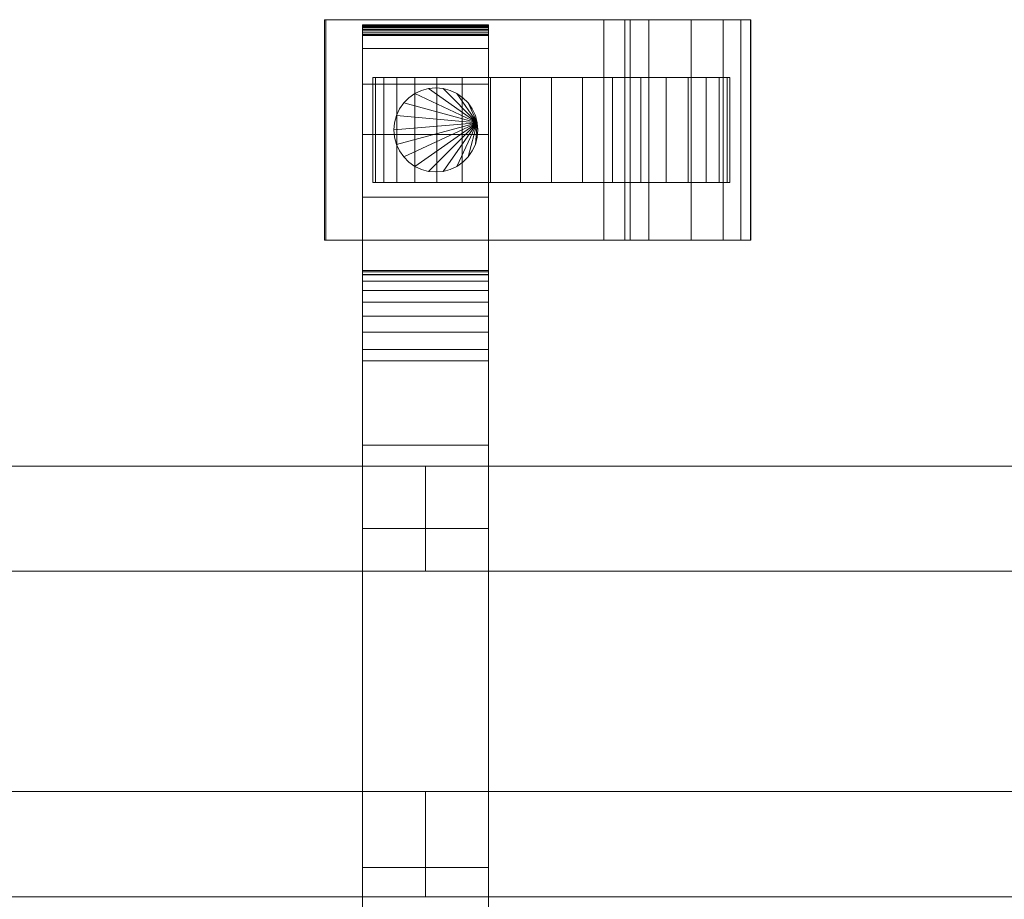
# Model space of a CAD drawing. Units: millimetres. Extents: x 0 to 5807, y -145 to 145.
# Drawn here: x 2826 to 3014, y -42 to 126 of the extents above; entities that cross this region are included whole.
import ezdxf

# ---------------------------------------------------------------- set-up
doc = ezdxf.new("R2010")
doc.units = ezdxf.units.MM
doc.header["$LTSCALE"] = 5.08
doc.layers.add('ﾚｲｵｽ2型003', color=7, linetype='Continuous')

# ---------------------------------------------------------------- blocks, each defined once
blk = doc.blocks.new('U___2型003_dxf')
at = {"color": 250, "linetype": 'Continuous', "lineweight": 15}
for points in [[(2884.544, 84, 80.224), (2884.544, 126, 80.224), (2884.283, 126, 22.922), (2884.283, 84, 22.922)], [(2884.283, 84, 22.922), (2884.283, 126, 22.922), (2937.5, 126, 23.5), (2937.5, 84, 23.5)], [(2884.283, 126, 22.922), (2884.544, 126, 80.224), (2937.5, 126, 23.5)], [(2941.5, 84, 80), (2941.5, 126, 80), (2884.544, 126, 80.224), (2884.544, 84, 80.224)], [(2884.544, 126, 80.224), (2941.5, 126, 80), (2942.5, 126, 75)], [(2884.544, 126, 80.224), (2942.5, 126, 75), (2946.024, 126, 73.265)], [(2884.544, 126, 80.224), (2946.024, 126, 73.265), (2954.105, 126, 67.218)], [(2884.544, 126, 80.224), (2954.105, 126, 67.218), (2960.193, 126, 59.455)], [(2884.544, 126, 80.224), (2960.193, 126, 59.455), (2963.595, 126, 51.966)], [(2884.544, 126, 80.224), (2963.595, 126, 51.966), (2965.392, 126, 42.946)], [(2884.544, 126, 80.224), (2965.392, 126, 42.946), (2965.5, 126, 37.194)], [(2884.544, 126, 80.224), (2965.5, 126, 37.194), (2937.5, 126, 23.5)], [(2937.5, 84, 23.5), (2937.5, 126, 23.5), (2965.5, 126, 37.194), (2965.5, 84, 37.194)], [(2942.5, 84, 75), (2942.5, 126, 75), (2941.5, 126, 80), (2941.5, 84, 80)], [(2946.024, 84, 73.265), (2946.024, 126, 73.265), (2942.5, 126, 75), (2942.5, 84, 75)], [(2954.105, 84, 67.218), (2954.105, 126, 67.218), (2946.024, 126, 73.265), (2946.024, 84, 73.265)], [(2960.193, 84, 59.455), (2960.193, 126, 59.455), (2954.105, 126, 67.218), (2954.105, 84, 67.218)], [(2963.595, 84, 51.966), (2963.595, 126, 51.966), (2960.193, 126, 59.455), (2960.193, 84, 59.455)], [(2965.392, 84, 42.946), (2965.392, 126, 42.946), (2963.595, 126, 51.966), (2963.595, 84, 51.966)], [(2965.5, 84, 37.194), (2965.5, 126, 37.194), (2965.392, 126, 42.946), (2965.392, 84, 42.946)], [(2891.5, 124.939, 90.18), (2891.5, 125, 90.525), (2915.5, 125, 90.525), (2915.5, 124.939, 90.18)], [(2891.5, 125, 90.525), (2891.5, 125, 90.7), (2915.5, 125, 90.7), (2915.5, 125, 90.525)], [(2891.5, 125, 90.7), (2891.5, 125, 119.3), (2915.5, 125, 119.3), (2915.5, 125, 90.7)], [(2891.5, 125, 119.3), (2891.5, 124.946, 121.108), (2915.5, 124.946, 121.108), (2915.5, 125, 119.3)], [(2891.5, 77.5, 201), (2891.5, 124.946, 121.108), (2891.5, 125, 119.3)], [(2891.5, 77.5, 119), (2891.5, 77.5, 201), (2891.5, 125, 119.3)], [(2891.5, -125, 90.525), (2891.5, 77.5, 119), (2891.5, 125, 119.3)], [(2891.5, -125, 90.525), (2891.5, 125, 119.3), (2891.5, 125, 90.525)], [(2891.5, -124.939, 90.18), (2891.5, -125, 90.525), (2891.5, 125, 90.525)], [(2891.5, -124.939, 90.18), (2891.5, 125, 90.525), (2891.5, 124.939, 90.18)], [(2891.5, 124.946, 121.108), (2891.5, 124.484, 129.845), (2915.5, 124.484, 129.845), (2915.5, 124.946, 121.108)], [(2891.5, 77.5, 201), (2891.5, 124.484, 129.845), (2891.5, 124.946, 121.108)], [(2891.5, 124.82, 89.852), (2891.5, 124.939, 90.18), (2915.5, 124.939, 90.18), (2915.5, 124.82, 89.852)], [(2891.5, -124.82, 89.852), (2891.5, -124.939, 90.18), (2891.5, 124.939, 90.18)], [(2891.5, -124.82, 89.852), (2891.5, 124.939, 90.18), (2891.5, 124.82, 89.852)], [(2891.5, 124.645, 89.548), (2891.5, 124.82, 89.852), (2915.5, 124.82, 89.852), (2915.5, 124.645, 89.548)], [(2891.5, -124.645, 89.548), (2891.5, -124.82, 89.852), (2891.5, 124.82, 89.852)], [(2891.5, -124.645, 89.548), (2891.5, 124.82, 89.852), (2891.5, 124.645, 89.548)], [(2891.5, 124.42, 89.28), (2891.5, 124.645, 89.548), (2915.5, 124.645, 89.548), (2915.5, 124.42, 89.28)], [(2891.5, -124.42, 89.28), (2891.5, -124.645, 89.548), (2891.5, 124.645, 89.548)], [(2891.5, -124.42, 89.28), (2891.5, 124.645, 89.548), (2891.5, 124.42, 89.28)], [(2891.5, 124.484, 129.845), (2891.5, 120.542, 146.893), (2915.5, 120.542, 146.893), (2915.5, 124.484, 129.845)], [(2891.5, 77.5, 201), (2891.5, 120.542, 146.893), (2891.5, 124.484, 129.845)], [(2891.5, 124.152, 89.055), (2891.5, 124.42, 89.28), (2915.5, 124.42, 89.28), (2915.5, 124.152, 89.055)], [(2891.5, -124.152, 89.055), (2891.5, -124.42, 89.28), (2891.5, 124.42, 89.28)], [(2891.5, -124.152, 89.055), (2891.5, 124.42, 89.28), (2891.5, 124.152, 89.055)], [(2891.5, 123.848, 88.88), (2891.5, 124.152, 89.055), (2915.5, 124.152, 89.055), (2915.5, 123.848, 88.88)], [(2891.5, -123.848, 88.88), (2891.5, -124.152, 89.055), (2891.5, 124.152, 89.055)], [(2891.5, -123.848, 88.88), (2891.5, 124.152, 89.055), (2891.5, 123.848, 88.88)], [(2891.5, 123.52, 88.761), (2891.5, 123.848, 88.88), (2915.5, 123.848, 88.88), (2915.5, 123.52, 88.761)], [(2891.5, -123.52, 88.761), (2891.5, -123.848, 88.88), (2891.5, 123.848, 88.88)], [(2891.5, -123.52, 88.761), (2891.5, 123.848, 88.88), (2891.5, 123.52, 88.761)], [(2915.5, 125, 119.3), (2915.5, 124.946, 121.108), (2915.5, 77.5, 201)], [(2915.5, 125, 119.3), (2915.5, 77.5, 201), (2915.5, 77.5, 119)], [(2915.5, 125, 90.525), (2915.5, 125, 119.3), (2915.5, 77.5, 119)], [(2915.5, 125, 90.525), (2915.5, 77.5, 119), (2915.5, -77.5, 119)], [(2915.5, 125, 90.525), (2915.5, -77.5, 119), (2915.5, -125, 119.3)], [(2915.5, 125, 90.525), (2915.5, -125, 119.3), (2915.5, -125, 90.525)], [(2915.5, 124.939, 90.18), (2915.5, 125, 90.525), (2915.5, -125, 90.525)], [(2915.5, 124.946, 121.108), (2915.5, 124.484, 129.845), (2915.5, 77.5, 201)], [(2915.5, 124.939, 90.18), (2915.5, -125, 90.525), (2915.5, -124.939, 90.18)], [(2915.5, 124.82, 89.852), (2915.5, 124.939, 90.18), (2915.5, -124.939, 90.18)], [(2915.5, 124.82, 89.852), (2915.5, -124.939, 90.18), (2915.5, -124.82, 89.852)], [(2915.5, 124.645, 89.548), (2915.5, 124.82, 89.852), (2915.5, -124.82, 89.852)], [(2915.5, 124.645, 89.548), (2915.5, -124.82, 89.852), (2915.5, -124.645, 89.548)], [(2915.5, 124.42, 89.28), (2915.5, 124.645, 89.548), (2915.5, -124.645, 89.548)], [(2915.5, 124.484, 129.845), (2915.5, 120.542, 146.893), (2915.5, 77.5, 201)], [(2915.5, 124.42, 89.28), (2915.5, -124.645, 89.548), (2915.5, -124.42, 89.28)], [(2915.5, 124.152, 89.055), (2915.5, 124.42, 89.28), (2915.5, -124.42, 89.28)], [(2915.5, 124.152, 89.055), (2915.5, -124.42, 89.28), (2915.5, -124.152, 89.055)], [(2915.5, 123.848, 88.88), (2915.5, 124.152, 89.055), (2915.5, -124.152, 89.055)], [(2915.5, 123.848, 88.88), (2915.5, -124.152, 89.055), (2915.5, -123.848, 88.88)], [(2915.5, 123.52, 88.761), (2915.5, 123.848, 88.88), (2915.5, -123.848, 88.88)], [(2891.5, 123.175, 88.7), (2891.5, 123.52, 88.761), (2915.5, 123.52, 88.761), (2915.5, 123.175, 88.7)], [(2891.5, -123.175, 88.7), (2891.5, -123.52, 88.761), (2891.5, 123.52, 88.761)], [(2891.5, -123.175, 88.7), (2891.5, 123.52, 88.761), (2891.5, 123.175, 88.7)], [(2891.5, 123, 88.7), (2891.5, 123.175, 88.7), (2915.5, 123.175, 88.7), (2915.5, 123, 88.7)], [(2891.5, -123, 88.7), (2891.5, 123, 88.7), (2915.5, 123, 88.7), (2915.5, -123, 88.7)], [(2915.5, 123.52, 88.761), (2915.5, -123.848, 88.88), (2915.5, -123.52, 88.761)], [(2915.5, 123.175, 88.7), (2915.5, 123.52, 88.761), (2915.5, -123.52, 88.761)], [(2915.5, 123.175, 88.7), (2915.5, -123.52, 88.761), (2915.5, -123.175, 88.7)], [(2891.5, 120.542, 146.893), (2891.5, 113.699, 162.997), (2915.5, 113.699, 162.997), (2915.5, 120.542, 146.893)], [(2891.5, 77.5, 201), (2891.5, 113.699, 162.997), (2891.5, 120.542, 146.893)], [(2915.5, 120.542, 146.893), (2915.5, 113.699, 162.997), (2915.5, 77.5, 201)], [(2960.983464, 115, 26.095962), (2895.550451, 115, 20.371315), (2894.016536, 115, 26.095962), (2893.5, 115, 32)], [(2960.983464, 115, 26.095962), (2893.5, 115, 32), (2894.016536, 115, 37.904038), (2895.550451, 115, 43.628685)], [(2894.016536, 95, 37.904038), (2894.016536, 115, 37.904038), (2893.5, 115, 32), (2893.5, 95, 32)], [(2893.5, 95, 32), (2893.5, 115, 32), (2894.016536, 115, 26.095962), (2894.016536, 95, 26.095962)], [(2895.550451, 95, 43.628685), (2895.550451, 115, 43.628685), (2894.016536, 115, 37.904038), (2894.016536, 95, 37.904038)], [(2894.016536, 95, 26.095962), (2894.016536, 115, 26.095962), (2895.550451, 115, 20.371315), (2895.550451, 95, 20.371315)], [(2960.983464, 115, 26.095962), (2901.454489, 115, 10.145221), (2898.055136, 115, 15), (2895.550451, 115, 20.371315)], [(2960.983464, 115, 26.095962), (2895.550451, 115, 43.628685), (2898.055136, 115, 49), (2901.454489, 115, 53.854779)], [(2898.055136, 95, 49), (2898.055136, 115, 49), (2895.550451, 115, 43.628685), (2895.550451, 95, 43.628685)], [(2895.550451, 95, 20.371315), (2895.550451, 115, 20.371315), (2898.055136, 115, 15), (2898.055136, 95, 15)], [(2901.454489, 95, 53.854779), (2901.454489, 115, 53.854779), (2898.055136, 115, 49), (2898.055136, 95, 49)], [(2898.055136, 95, 15), (2898.055136, 115, 15), (2901.454489, 115, 10.145221), (2901.454489, 95, 10.145221)], [(2960.983464, 115, 26.095962), (2910.5, 115, 2.555136), (2905.645221, 115, 5.954489), (2901.454489, 115, 10.145221)], [(2960.983464, 115, 26.095962), (2901.454489, 115, 53.854779), (2905.645221, 115, 58.045511), (2910.5, 115, 61.444864)], [(2905.645221, 95, 58.045511), (2905.645221, 115, 58.045511), (2901.454489, 115, 53.854779), (2901.454489, 95, 53.854779)], [(2901.454489, 95, 10.145221), (2901.454489, 115, 10.145221), (2905.645221, 115, 5.954489), (2905.645221, 95, 5.954489)], [(2910.5, 95, 61.444864), (2910.5, 115, 61.444864), (2905.645221, 115, 58.045511), (2905.645221, 95, 58.045511)], [(2905.645221, 95, 5.954489), (2905.645221, 115, 5.954489), (2910.5, 115, 2.555136), (2910.5, 95, 2.555136)], [(2960.983464, 115, 26.095962), (2921.595962, 115, -1.483464), (2915.871315, 115, 0.050451), (2910.5, 115, 2.555136)], [(2960.983464, 115, 26.095962), (2910.5, 115, 61.444864), (2915.871315, 115, 63.949549), (2921.595962, 115, 65.483464)], [(2915.871315, 95, 63.949549), (2915.871315, 115, 63.949549), (2910.5, 115, 61.444864), (2910.5, 95, 61.444864)], [(2910.5, 95, 2.555136), (2910.5, 115, 2.555136), (2915.871315, 115, 0.050451), (2915.871315, 95, 0.050451)], [(2921.595962, 95, 65.483464), (2921.595962, 115, 65.483464), (2915.871315, 115, 63.949549), (2915.871315, 95, 63.949549)], [(2915.871315, 95, 0.050451), (2915.871315, 115, 0.050451), (2921.595962, 115, -1.483464), (2921.595962, 95, -1.483464)], [(2960.983464, 115, 26.095962), (2933.404038, 115, -1.483464), (2927.5, 115, -2), (2921.595962, 115, -1.483464)], [(2960.983464, 115, 26.095962), (2921.595962, 115, 65.483464), (2927.5, 115, 66), (2933.404038, 115, 65.483464)], [(2927.5, 95, 66), (2927.5, 115, 66), (2921.595962, 115, 65.483464), (2921.595962, 95, 65.483464)], [(2921.595962, 95, -1.483464), (2921.595962, 115, -1.483464), (2927.5, 115, -2), (2927.5, 95, -2)], [(2933.404038, 95, 65.483464), (2933.404038, 115, 65.483464), (2927.5, 115, 66), (2927.5, 95, 66)], [(2927.5, 95, -2), (2927.5, 115, -2), (2933.404038, 115, -1.483464), (2933.404038, 95, -1.483464)], [(2960.983464, 115, 26.095962), (2944.5, 115, 2.555136), (2939.128685, 115, 0.050451), (2933.404038, 115, -1.483464)], [(2960.983464, 115, 26.095962), (2933.404038, 115, 65.483464), (2939.128685, 115, 63.949549), (2944.5, 115, 61.444864)], [(2939.128685, 95, 63.949549), (2939.128685, 115, 63.949549), (2933.404038, 115, 65.483464), (2933.404038, 95, 65.483464)], [(2933.404038, 95, -1.483464), (2933.404038, 115, -1.483464), (2939.128685, 115, 0.050451), (2939.128685, 95, 0.050451)], [(2944.5, 95, 61.444864), (2944.5, 115, 61.444864), (2939.128685, 115, 63.949549), (2939.128685, 95, 63.949549)], [(2939.128685, 95, 0.050451), (2939.128685, 115, 0.050451), (2944.5, 115, 2.555136), (2944.5, 95, 2.555136)], [(2960.983464, 115, 26.095962), (2953.545511, 115, 10.145221), (2949.354779, 115, 5.954489), (2944.5, 115, 2.555136)], [(2960.983464, 115, 26.095962), (2944.5, 115, 61.444864), (2949.354779, 115, 58.045511), (2953.545511, 115, 53.854779)], [(2949.354779, 95, 58.045511), (2949.354779, 115, 58.045511), (2944.5, 115, 61.444864), (2944.5, 95, 61.444864)], [(2944.5, 95, 2.555136), (2944.5, 115, 2.555136), (2949.354779, 115, 5.954489), (2949.354779, 95, 5.954489)], [(2953.545511, 95, 53.854779), (2953.545511, 115, 53.854779), (2949.354779, 115, 58.045511), (2949.354779, 95, 58.045511)], [(2949.354779, 95, 5.954489), (2949.354779, 115, 5.954489), (2953.545511, 115, 10.145221), (2953.545511, 95, 10.145221)], [(2960.983464, 115, 26.095962), (2959.449549, 115, 20.371315), (2956.944864, 115, 15), (2953.545511, 115, 10.145221)], [(2960.983464, 115, 26.095962), (2953.545511, 115, 53.854779), (2956.944864, 115, 49), (2959.449549, 115, 43.628685)], [(2956.944864, 95, 49), (2956.944864, 115, 49), (2953.545511, 115, 53.854779), (2953.545511, 95, 53.854779)], [(2953.545511, 95, 10.145221), (2953.545511, 115, 10.145221), (2956.944864, 115, 15), (2956.944864, 95, 15)], [(2959.449549, 95, 43.628685), (2959.449549, 115, 43.628685), (2956.944864, 115, 49), (2956.944864, 95, 49)], [(2956.944864, 95, 15), (2956.944864, 115, 15), (2959.449549, 115, 20.371315), (2959.449549, 95, 20.371315)], [(2960.983464, 115, 26.095962), (2959.449549, 115, 43.628685), (2960.983464, 115, 37.904038), (2961.5, 115, 32)], [(2960.983464, 95, 37.904038), (2960.983464, 115, 37.904038), (2959.449549, 115, 43.628685), (2959.449549, 95, 43.628685)], [(2959.449549, 95, 20.371315), (2959.449549, 115, 20.371315), (2960.983464, 115, 26.095962), (2960.983464, 95, 26.095962)], [(2960.983464, 95, 26.095962), (2960.983464, 115, 26.095962), (2961.5, 115, 32), (2961.5, 95, 32)], [(2961.5, 95, 32), (2961.5, 115, 32), (2960.983464, 115, 37.904038), (2960.983464, 95, 37.904038)], [(2891.5, 113.699, 162.997), (2891.5, 104.164, 177.668), (2915.5, 104.164, 177.668), (2915.5, 113.699, 162.997)], [(2891.5, 77.5, 201), (2891.5, 104.164, 177.668), (2891.5, 113.699, 162.997)], [(2913.378462, 106.389185, 80), (2901.5, 111.928203, 80), (2902.763839, 112.517541, 80), (2904.110815, 112.878462, 80)], [(2913.378462, 106.389185, 90), (2904.110815, 112.878462, 90), (2902.763839, 112.517541, 90), (2901.5, 111.928203, 90)], [(2902.763839, 112.517541, 80), (2902.763839, 112.517541, 90), (2904.110815, 112.878462, 90), (2904.110815, 112.878462, 80)], [(2913.378462, 106.389185, 80), (2904.110815, 112.878462, 80), (2905.5, 113, 80), (2906.889185, 112.878462, 80)], [(2913.378462, 106.389185, 90), (2906.889185, 112.878462, 90), (2905.5, 113, 90), (2904.110815, 112.878462, 90)], [(2904.110815, 112.878462, 80), (2904.110815, 112.878462, 90), (2905.5, 113, 90), (2905.5, 113, 80)], [(2905.5, 113, 80), (2905.5, 113, 90), (2906.889185, 112.878462, 90), (2906.889185, 112.878462, 80)], [(2913.378462, 106.389185, 80), (2906.889185, 112.878462, 80), (2908.236161, 112.517541, 80), (2909.5, 111.928203, 80)], [(2913.378462, 106.389185, 90), (2909.5, 111.928203, 90), (2908.236161, 112.517541, 90), (2906.889185, 112.878462, 90)], [(2906.889185, 112.878462, 80), (2906.889185, 112.878462, 90), (2908.236161, 112.517541, 90), (2908.236161, 112.517541, 80)], [(2915.5, 113.699, 162.997), (2915.5, 104.164, 177.668), (2915.5, 77.5, 201)], [(2913.378462, 106.389185, 80), (2899.371644, 110.142301, 80), (2900.357699, 111.128356, 80), (2901.5, 111.928203, 80)], [(2913.378462, 106.389185, 90), (2901.5, 111.928203, 90), (2900.357699, 111.128356, 90), (2899.371644, 110.142301, 90)], [(2899.371644, 110.142301, 80), (2899.371644, 110.142301, 90), (2900.357699, 111.128356, 90), (2900.357699, 111.128356, 80)], [(2900.357699, 111.128356, 80), (2900.357699, 111.128356, 90), (2901.5, 111.928203, 90), (2901.5, 111.928203, 80)], [(2901.5, 111.928203, 80), (2901.5, 111.928203, 90), (2902.763839, 112.517541, 90), (2902.763839, 112.517541, 80)], [(2908.236161, 112.517541, 80), (2908.236161, 112.517541, 90), (2909.5, 111.928203, 90), (2909.5, 111.928203, 80)], [(2913.378462, 106.389185, 80), (2909.5, 111.928203, 80), (2910.642301, 111.128356, 80), (2911.628356, 110.142301, 80)], [(2913.378462, 106.389185, 90), (2911.628356, 110.142301, 90), (2910.642301, 111.128356, 90), (2909.5, 111.928203, 90)], [(2909.5, 111.928203, 80), (2909.5, 111.928203, 90), (2910.642301, 111.128356, 90), (2910.642301, 111.128356, 80)], [(2910.642301, 111.128356, 80), (2910.642301, 111.128356, 90), (2911.628356, 110.142301, 90), (2911.628356, 110.142301, 80)], [(2913.378462, 106.389185, 80), (2897.982459, 107.736161, 80), (2898.571797, 109, 80), (2899.371644, 110.142301, 80)], [(2913.378462, 106.389185, 90), (2899.371644, 110.142301, 90), (2898.571797, 109, 90), (2897.982459, 107.736161, 90)], [(2897.982459, 107.736161, 80), (2897.982459, 107.736161, 90), (2898.571797, 109, 90), (2898.571797, 109, 80)], [(2898.571797, 109, 80), (2898.571797, 109, 90), (2899.371644, 110.142301, 90), (2899.371644, 110.142301, 80)], [(2913.378462, 106.389185, 80), (2911.628356, 110.142301, 80), (2912.428203, 109, 80), (2913.017541, 107.736161, 80)], [(2913.378462, 106.389185, 90), (2913.017541, 107.736161, 90), (2912.428203, 109, 90), (2911.628356, 110.142301, 90)], [(2911.628356, 110.142301, 80), (2911.628356, 110.142301, 90), (2912.428203, 109, 90), (2912.428203, 109, 80)], [(2912.428203, 109, 80), (2912.428203, 109, 90), (2913.017541, 107.736161, 90), (2913.017541, 107.736161, 80)], [(2913.378462, 106.389185, 80), (2897.5, 105, 80), (2897.621538, 106.389185, 80), (2897.982459, 107.736161, 80)], [(2913.378462, 106.389185, 90), (2897.982459, 107.736161, 90), (2897.621538, 106.389185, 90), (2897.5, 105, 90)], [(2897.621538, 106.389185, 80), (2897.621538, 106.389185, 90), (2897.982459, 107.736161, 90), (2897.982459, 107.736161, 80)], [(2913.017541, 107.736161, 80), (2913.017541, 107.736161, 90), (2913.378462, 106.389185, 90), (2913.378462, 106.389185, 80)], [(2913.378462, 106.389185, 80), (2897.982459, 102.263839, 80), (2897.621538, 103.610815, 80), (2897.5, 105, 80)], [(2913.378462, 106.389185, 90), (2897.5, 105, 90), (2897.621538, 103.610815, 90), (2897.982459, 102.263839, 90)], [(2897.5, 105, 80), (2897.5, 105, 90), (2897.621538, 106.389185, 90), (2897.621538, 106.389185, 80)], [(2913.378462, 106.389185, 80), (2899.371644, 99.857699, 80), (2898.571797, 101, 80), (2897.982459, 102.263839, 80)], [(2913.378462, 106.389185, 90), (2897.982459, 102.263839, 90), (2898.571797, 101, 90), (2899.371644, 99.857699, 90)], [(2913.378462, 106.389185, 80), (2901.5, 98.071797, 80), (2900.357699, 98.871644, 80), (2899.371644, 99.857699, 80)], [(2913.378462, 106.389185, 90), (2899.371644, 99.857699, 90), (2900.357699, 98.871644, 90), (2901.5, 98.071797, 90)], [(2913.378462, 106.389185, 80), (2904.110815, 97.121538, 80), (2902.763839, 97.482459, 80), (2901.5, 98.071797, 80)], [(2913.378462, 106.389185, 90), (2901.5, 98.071797, 90), (2902.763839, 97.482459, 90), (2904.110815, 97.121538, 90)], [(2913.378462, 106.389185, 80), (2906.889185, 97.121538, 80), (2905.5, 97, 80), (2904.110815, 97.121538, 80)], [(2913.378462, 106.389185, 90), (2904.110815, 97.121538, 90), (2905.5, 97, 90), (2906.889185, 97.121538, 90)], [(2913.378462, 106.389185, 80), (2909.5, 98.071797, 80), (2908.236161, 97.482459, 80), (2906.889185, 97.121538, 80)], [(2913.378462, 106.389185, 90), (2906.889185, 97.121538, 90), (2908.236161, 97.482459, 90), (2909.5, 98.071797, 90)], [(2913.378462, 106.389185, 80), (2911.628356, 99.857699, 80), (2910.642301, 98.871644, 80), (2909.5, 98.071797, 80)], [(2913.378462, 106.389185, 90), (2909.5, 98.071797, 90), (2910.642301, 98.871644, 90), (2911.628356, 99.857699, 90)], [(2913.378462, 106.389185, 80), (2913.017541, 102.263839, 80), (2912.428203, 101, 80), (2911.628356, 99.857699, 80)], [(2913.378462, 106.389185, 90), (2911.628356, 99.857699, 90), (2912.428203, 101, 90), (2913.017541, 102.263839, 90)], [(2913.378462, 106.389185, 80), (2913.5, 105, 80), (2913.378462, 103.610815, 80), (2913.017541, 102.263839, 80)], [(2913.378462, 106.389185, 90), (2913.017541, 102.263839, 90), (2913.378462, 103.610815, 90), (2913.5, 105, 90)], [(2913.378462, 106.389185, 80), (2913.378462, 106.389185, 90), (2913.5, 105, 90), (2913.5, 105, 80)], [(2891.5, 104.164, 177.668), (2891.5, 92.226, 190.461), (2915.5, 92.226, 190.461), (2915.5, 104.164, 177.668)], [(2891.5, 77.5, 201), (2891.5, 92.226, 190.461), (2891.5, 104.164, 177.668)], [(2897.621538, 103.610815, 80), (2897.621538, 103.610815, 90), (2897.5, 105, 90), (2897.5, 105, 80)], [(2897.982459, 102.263839, 80), (2897.982459, 102.263839, 90), (2897.621538, 103.610815, 90), (2897.621538, 103.610815, 80)], [(2913.378462, 103.610815, 80), (2913.378462, 103.610815, 90), (2913.017541, 102.263839, 90), (2913.017541, 102.263839, 80)], [(2913.5, 105, 80), (2913.5, 105, 90), (2913.378462, 103.610815, 90), (2913.378462, 103.610815, 80)], [(2915.5, 104.164, 177.668), (2915.5, 92.226, 190.461), (2915.5, 77.5, 201)], [(2898.571797, 101, 80), (2898.571797, 101, 90), (2897.982459, 102.263839, 90), (2897.982459, 102.263839, 80)], [(2913.017541, 102.263839, 80), (2913.017541, 102.263839, 90), (2912.428203, 101, 90), (2912.428203, 101, 80)], [(2899.371644, 99.857699, 80), (2899.371644, 99.857699, 90), (2898.571797, 101, 90), (2898.571797, 101, 80)], [(2900.357699, 98.871644, 80), (2900.357699, 98.871644, 90), (2899.371644, 99.857699, 90), (2899.371644, 99.857699, 80)], [(2911.628356, 99.857699, 80), (2911.628356, 99.857699, 90), (2910.642301, 98.871644, 90), (2910.642301, 98.871644, 80)], [(2912.428203, 101, 80), (2912.428203, 101, 90), (2911.628356, 99.857699, 90), (2911.628356, 99.857699, 80)], [(2901.5, 98.071797, 80), (2901.5, 98.071797, 90), (2900.357699, 98.871644, 90), (2900.357699, 98.871644, 80)], [(2902.763839, 97.482459, 80), (2902.763839, 97.482459, 90), (2901.5, 98.071797, 90), (2901.5, 98.071797, 80)], [(2909.5, 98.071797, 80), (2909.5, 98.071797, 90), (2908.236161, 97.482459, 90), (2908.236161, 97.482459, 80)], [(2910.642301, 98.871644, 80), (2910.642301, 98.871644, 90), (2909.5, 98.071797, 90), (2909.5, 98.071797, 80)], [(2904.110815, 97.121538, 80), (2904.110815, 97.121538, 90), (2902.763839, 97.482459, 90), (2902.763839, 97.482459, 80)], [(2905.5, 97, 80), (2905.5, 97, 90), (2904.110815, 97.121538, 90), (2904.110815, 97.121538, 80)], [(2906.889185, 97.121538, 80), (2906.889185, 97.121538, 90), (2905.5, 97, 90), (2905.5, 97, 80)], [(2908.236161, 97.482459, 80), (2908.236161, 97.482459, 90), (2906.889185, 97.121538, 90), (2906.889185, 97.121538, 80)], [(2960.983464, 95, 26.095962), (2895.550451, 95, 43.628685), (2894.016536, 95, 37.904038), (2893.5, 95, 32)], [(2960.983464, 95, 26.095962), (2893.5, 95, 32), (2894.016536, 95, 26.095962), (2895.550451, 95, 20.371315)], [(2960.983464, 95, 26.095962), (2901.454489, 95, 53.854779), (2898.055136, 95, 49), (2895.550451, 95, 43.628685)], [(2960.983464, 95, 26.095962), (2895.550451, 95, 20.371315), (2898.055136, 95, 15), (2901.454489, 95, 10.145221)], [(2960.983464, 95, 26.095962), (2910.5, 95, 61.444864), (2905.645221, 95, 58.045511), (2901.454489, 95, 53.854779)], [(2960.983464, 95, 26.095962), (2901.454489, 95, 10.145221), (2905.645221, 95, 5.954489), (2910.5, 95, 2.555136)], [(2960.983464, 95, 26.095962), (2921.595962, 95, 65.483464), (2915.871315, 95, 63.949549), (2910.5, 95, 61.444864)], [(2960.983464, 95, 26.095962), (2910.5, 95, 2.555136), (2915.871315, 95, 0.050451), (2921.595962, 95, -1.483464)], [(2960.983464, 95, 26.095962), (2933.404038, 95, 65.483464), (2927.5, 95, 66), (2921.595962, 95, 65.483464)], [(2960.983464, 95, 26.095962), (2921.595962, 95, -1.483464), (2927.5, 95, -2), (2933.404038, 95, -1.483464)], [(2960.983464, 95, 26.095962), (2944.5, 95, 61.444864), (2939.128685, 95, 63.949549), (2933.404038, 95, 65.483464)], [(2960.983464, 95, 26.095962), (2933.404038, 95, -1.483464), (2939.128685, 95, 0.050451), (2944.5, 95, 2.555136)], [(2960.983464, 95, 26.095962), (2953.545511, 95, 53.854779), (2949.354779, 95, 58.045511), (2944.5, 95, 61.444864)], [(2960.983464, 95, 26.095962), (2944.5, 95, 2.555136), (2949.354779, 95, 5.954489), (2953.545511, 95, 10.145221)], [(2960.983464, 95, 26.095962), (2959.449549, 95, 43.628685), (2956.944864, 95, 49), (2953.545511, 95, 53.854779)], [(2960.983464, 95, 26.095962), (2953.545511, 95, 10.145221), (2956.944864, 95, 15), (2959.449549, 95, 20.371315)], [(2960.983464, 95, 26.095962), (2961.5, 95, 32), (2960.983464, 95, 37.904038), (2959.449549, 95, 43.628685)], [(2891.5, 92.226, 190.461), (2891.5, 78.247, 200.986), (2915.5, 78.247, 200.986), (2915.5, 92.226, 190.461)], [(2891.5, 77.5, 201), (2891.5, 78.247, 200.986), (2891.5, 92.226, 190.461)], [(2915.5, 92.226, 190.461), (2915.5, 78.247, 200.986), (2915.5, 77.5, 201)], [(2884.283, 84, 22.922), (2937.5, 84, 23.5), (2884.544, 84, 80.224)], [(2942.5, 84, 75), (2941.5, 84, 80), (2884.544, 84, 80.224)], [(2946.024, 84, 73.265), (2942.5, 84, 75), (2884.544, 84, 80.224)], [(2954.105, 84, 67.218), (2946.024, 84, 73.265), (2884.544, 84, 80.224)], [(2960.193, 84, 59.455), (2954.105, 84, 67.218), (2884.544, 84, 80.224)], [(2963.595, 84, 51.966), (2960.193, 84, 59.455), (2884.544, 84, 80.224)], [(2965.392, 84, 42.946), (2963.595, 84, 51.966), (2884.544, 84, 80.224)], [(2965.5, 84, 37.194), (2965.392, 84, 42.946), (2884.544, 84, 80.224)], [(2937.5, 84, 23.5), (2965.5, 84, 37.194), (2884.544, 84, 80.224)], [(2891.5, 78.247, 200.986), (2891.5, 77.5, 201), (2915.5, 77.5, 201), (2915.5, 78.247, 200.986)], [(2891.5, -78, 1110), (2891.5, 78, 1110), (2915.5, 78, 1110), (2915.5, -78, 1110)], [(2891.5, 78, 1110), (2891.5, 78, 1125.548), (2915.5, 78, 1125.548), (2915.5, 78, 1110)], [(2891.5, 78, 1125.548), (2891.5, 78, 1127.297), (2915.5, 78, 1127.297), (2915.5, 78, 1125.548)], [(2891.5, 78, 1127.297), (2891.5, 77.392, 1130.744), (2915.5, 77.392, 1130.744), (2915.5, 78, 1127.297)], [(2891.5, -77.958, 1127.723), (2891.5, 77.392, 1130.744), (2891.5, 78, 1127.297)], [(2891.5, -78, 1125.548), (2891.5, -77.958, 1127.723), (2891.5, 78, 1127.297)], [(2891.5, -78, 1110), (2891.5, -78, 1125.548), (2891.5, 78, 1110)], [(2891.5, 78, 1110), (2891.5, -78, 1125.548), (2891.5, 78, 1127.297)], [(2891.5, -78, 130), (2915.5, -78, 130), (2915.5, 78, 130), (2891.5, 78, 130)], [(2891.5, 78, 130), (2915.5, 78, 130), (2915.5, 78, 114.452), (2891.5, 78, 114.452)], [(2891.5, 78, 114.452), (2915.5, 78, 114.452), (2915.5, 78, 112.703), (2891.5, 78, 112.703)], [(2891.5, 78, 112.703), (2915.5, 78, 112.703), (2915.5, 77.392, 109.256), (2891.5, 77.392, 109.256)], [(2891.5, -78, 114.452), (2891.5, -78, 130), (2891.5, 78, 130)], [(2891.5, -78, 114.452), (2891.5, 78, 130), (2891.5, 78, 112.703)], [(2891.5, -77.958, 112.277), (2891.5, -78, 114.452), (2891.5, 78, 112.703)], [(2891.5, -77.958, 112.277), (2891.5, 78, 112.703), (2891.5, 77.392, 109.256)], [(2915.5, 45, 130), (2891.5, 45, 130), (2891.5, 78, 130), (2915.5, 78, 130)], [(2891.5, 45, 1110), (2915.5, 45, 1110), (2915.5, 78, 1110), (2891.5, 78, 1110)], [(2915.5, 78, 130), (2891.5, 78, 130), (2891.5, 78, 1110), (2915.5, 78, 1110)], [(2891.5, 78, 130), (2891.5, 45, 130), (2891.5, 45, 1110), (2891.5, 78, 1110)], [(2891.5, 77.5, 201), (2891.5, 77.5, 119), (2915.5, 77.5, 119), (2915.5, 77.5, 201)], [(2891.5, 77.5, 119), (2891.5, -77.5, 119), (2915.5, -77.5, 119), (2915.5, 77.5, 119)], [(2891.5, -125, 90.525), (2891.5, -77.5, 119), (2891.5, 77.5, 119)], [(2891.5, 77.392, 1130.744), (2891.5, 76.195, 1134.032), (2915.5, 76.195, 1134.032), (2915.5, 77.392, 1130.744)], [(2891.5, -77.277, 1131.156), (2891.5, 76.195, 1134.032), (2891.5, 77.392, 1130.744)], [(2891.5, -77.958, 1127.723), (2891.5, -77.277, 1131.156), (2891.5, 77.392, 1130.744)], [(2891.5, 77.392, 109.256), (2915.5, 77.392, 109.256), (2915.5, 76.195, 105.968), (2891.5, 76.195, 105.968)], [(2891.5, -77.277, 108.844), (2891.5, -77.958, 112.277), (2891.5, 77.392, 109.256)], [(2891.5, -77.277, 108.844), (2891.5, 77.392, 109.256), (2891.5, 76.195, 105.968)], [(2915.5, 78, 1127.297), (2915.5, 77.392, 1130.744), (2915.5, -77.958, 1127.723)], [(2915.5, 78, 1127.297), (2915.5, -77.958, 1127.723), (2915.5, -78, 1125.548)], [(2915.5, 78, 1110), (2915.5, 78, 1127.297), (2915.5, -78, 1125.548)], [(2915.5, 78, 1110), (2915.5, -78, 1125.548), (2915.5, -78, 1110)], [(2915.5, 78, 130), (2915.5, -78, 130), (2915.5, -78, 114.452)], [(2915.5, 78, 112.703), (2915.5, 78, 130), (2915.5, -78, 114.452)], [(2915.5, 78, 112.703), (2915.5, -78, 114.452), (2915.5, -77.958, 112.277)], [(2915.5, 77.392, 109.256), (2915.5, 78, 112.703), (2915.5, -77.958, 112.277)], [(2915.5, 45, 130), (2915.5, 78, 130), (2915.5, 78, 1110), (2915.5, 45, 1110)], [(2915.5, 77.392, 1130.744), (2915.5, 76.195, 1134.032), (2915.5, -77.277, 1131.156)], [(2915.5, 77.392, 1130.744), (2915.5, -77.277, 1131.156), (2915.5, -77.958, 1127.723)], [(2915.5, 77.392, 109.256), (2915.5, -77.958, 112.277), (2915.5, -77.277, 108.844)], [(2915.5, 76.195, 105.968), (2915.5, 77.392, 109.256), (2915.5, -77.277, 108.844)], [(2891.5, 76.195, 1134.032), (2891.5, 74.446, 1137.063), (2915.5, 74.446, 1137.063), (2915.5, 76.195, 1134.032)], [(2891.5, -76.011, 1134.418), (2891.5, 74.446, 1137.063), (2891.5, 76.195, 1134.032)], [(2891.5, -77.277, 1131.156), (2891.5, -76.011, 1134.418), (2891.5, 76.195, 1134.032)], [(2891.5, 76.195, 105.968), (2915.5, 76.195, 105.968), (2915.5, 74.446, 102.937), (2891.5, 74.446, 102.937)], [(2891.5, -76.011, 105.582), (2891.5, -77.277, 108.844), (2891.5, 76.195, 105.968)], [(2891.5, -76.011, 105.582), (2891.5, 76.195, 105.968), (2891.5, 74.446, 102.937)], [(2915.5, 76.195, 1134.032), (2915.5, 74.446, 1137.063), (2915.5, -76.011, 1134.418)], [(2915.5, 76.195, 1134.032), (2915.5, -76.011, 1134.418), (2915.5, -77.277, 1131.156)], [(2915.5, 76.195, 105.968), (2915.5, -77.277, 108.844), (2915.5, -76.011, 105.582)], [(2915.5, 74.446, 102.937), (2915.5, 76.195, 105.968), (2915.5, -76.011, 105.582)], [(2891.5, 74.446, 1137.063), (2891.5, 72.196, 1139.744), (2915.5, 72.196, 1139.744), (2915.5, 74.446, 1137.063)], [(2891.5, -74.197, 1137.411), (2891.5, 72.196, 1139.744), (2891.5, 74.446, 1137.063)], [(2891.5, -76.011, 1134.418), (2891.5, -74.197, 1137.411), (2891.5, 74.446, 1137.063)], [(2891.5, 74.446, 102.937), (2915.5, 74.446, 102.937), (2915.5, 72.196, 100.256), (2891.5, 72.196, 100.256)], [(2891.5, -74.197, 102.589), (2891.5, -76.011, 105.582), (2891.5, 74.446, 102.937)], [(2891.5, -74.197, 102.589), (2891.5, 74.446, 102.937), (2891.5, 72.196, 100.256)], [(2915.5, 74.446, 1137.063), (2915.5, 72.196, 1139.744), (2915.5, -74.197, 1137.411)], [(2915.5, 74.446, 1137.063), (2915.5, -74.197, 1137.411), (2915.5, -76.011, 1134.418)], [(2915.5, 74.446, 102.937), (2915.5, -76.011, 105.582), (2915.5, -74.197, 102.589)], [(2915.5, 72.196, 100.256), (2915.5, 74.446, 102.937), (2915.5, -74.197, 102.589)], [(2891.5, 72.196, 1139.744), (2891.5, 69.515, 1141.993), (2915.5, 69.515, 1141.993), (2915.5, 72.196, 1139.744)], [(2891.5, -71.891, 1140.043), (2891.5, 69.515, 1141.993), (2891.5, 72.196, 1139.744)], [(2891.5, -74.197, 1137.411), (2891.5, -71.891, 1140.043), (2891.5, 72.196, 1139.744)], [(2891.5, 72.196, 100.256), (2915.5, 72.196, 100.256), (2915.5, 69.515, 98.007), (2891.5, 69.515, 98.007)], [(2891.5, -71.891, 99.957), (2891.5, -74.197, 102.589), (2891.5, 72.196, 100.256)], [(2891.5, -71.891, 99.957), (2891.5, 72.196, 100.256), (2891.5, 69.515, 98.007)], [(2915.5, 72.196, 1139.744), (2915.5, 69.515, 1141.993), (2915.5, -71.891, 1140.043)], [(2915.5, 72.196, 1139.744), (2915.5, -71.891, 1140.043), (2915.5, -74.197, 1137.411)], [(2915.5, 72.196, 100.256), (2915.5, -74.197, 102.589), (2915.5, -71.891, 99.957)], [(2915.5, 69.515, 98.007), (2915.5, 72.196, 100.256), (2915.5, -71.891, 99.957)], [(2891.5, 69.515, 1141.993), (2891.5, 66.485, 1143.743), (2915.5, 66.485, 1143.743), (2915.5, 69.515, 1141.993)], [(2891.5, -69.162, 1142.235), (2891.5, 66.485, 1143.743), (2891.5, 69.515, 1141.993)], [(2891.5, -71.891, 1140.043), (2891.5, -69.162, 1142.235), (2891.5, 69.515, 1141.993)], [(2891.5, 69.515, 98.007), (2915.5, 69.515, 98.007), (2915.5, 66.485, 96.257), (2891.5, 66.485, 96.257)], [(2891.5, -69.162, 97.765), (2891.5, -71.891, 99.957), (2891.5, 69.515, 98.007)], [(2891.5, -69.162, 97.765), (2891.5, 69.515, 98.007), (2891.5, 66.485, 96.257)], [(2915.5, 69.515, 1141.993), (2915.5, 66.485, 1143.743), (2915.5, -69.162, 1142.235)], [(2915.5, 69.515, 1141.993), (2915.5, -69.162, 1142.235), (2915.5, -71.891, 1140.043)], [(2915.5, 69.515, 98.007), (2915.5, -71.891, 99.957), (2915.5, -69.162, 97.765)], [(2915.5, 66.485, 96.257), (2915.5, 69.515, 98.007), (2915.5, -69.162, 97.765)], [(2891.5, 66.485, 1143.743), (2891.5, 63.196, 1144.94), (2915.5, 63.196, 1144.94), (2915.5, 66.485, 1143.743)], [(2891.5, -66.095, 1143.92), (2891.5, 63.196, 1144.94), (2891.5, 66.485, 1143.743)], [(2891.5, -69.162, 1142.235), (2891.5, -66.095, 1143.92), (2891.5, 66.485, 1143.743)], [(2891.5, 66.485, 96.257), (2915.5, 66.485, 96.257), (2915.5, 63.196, 95.06), (2891.5, 63.196, 95.06)], [(2891.5, -66.095, 96.08), (2891.5, -69.162, 97.765), (2891.5, 66.485, 96.257)], [(2891.5, -66.095, 96.08), (2891.5, 66.485, 96.257), (2891.5, 63.196, 95.06)], [(2915.5, 66.485, 1143.743), (2915.5, 63.196, 1144.94), (2915.5, -66.095, 1143.92)], [(2915.5, 66.485, 1143.743), (2915.5, -66.095, 1143.92), (2915.5, -69.162, 1142.235)], [(2915.5, 66.485, 96.257), (2915.5, -69.162, 97.765), (2915.5, -66.095, 96.08)], [(2915.5, 63.196, 95.06), (2915.5, 66.485, 96.257), (2915.5, -66.095, 96.08)], [(2891.5, 63.196, 1144.94), (2891.5, 61.053, 1145.313), (2915.5, 61.053, 1145.313), (2915.5, 63.196, 1144.94)], [(2891.5, -62.782, 1145.046), (2891.5, 61.053, 1145.313), (2891.5, 63.196, 1144.94)], [(2891.5, -66.095, 1143.92), (2891.5, -62.782, 1145.046), (2891.5, 63.196, 1144.94)], [(2891.5, 63.196, 95.06), (2915.5, 63.196, 95.06), (2915.5, 61.053, 94.687), (2891.5, 61.053, 94.687)], [(2891.5, -62.782, 94.954), (2891.5, -66.095, 96.08), (2891.5, 63.196, 95.06)], [(2891.5, -61.053, 94.687), (2891.5, -62.782, 94.954), (2891.5, 63.196, 95.06)], [(2891.5, -61.053, 94.687), (2891.5, 63.196, 95.06), (2891.5, 61.053, 94.687)], [(2915.5, 63.196, 1144.94), (2915.5, 61.053, 1145.313), (2915.5, -62.782, 1145.046)], [(2915.5, 63.196, 1144.94), (2915.5, -62.782, 1145.046), (2915.5, -66.095, 1143.92)], [(2915.5, 63.196, 95.06), (2915.5, -66.095, 96.08), (2915.5, -62.782, 94.954)], [(2915.5, 61.053, 94.687), (2915.5, 63.196, 95.06), (2915.5, -62.782, 94.954)], [(2891.5, 61.053, 1145.313), (2891.5, 29.14, 1150.242), (2915.5, 29.14, 1150.242), (2915.5, 61.053, 1145.313)], [(2891.5, -61.053, 1145.313), (2891.5, 29.14, 1150.242), (2891.5, 61.053, 1145.313)], [(2891.5, -62.782, 1145.046), (2891.5, -61.053, 1145.313), (2891.5, 61.053, 1145.313)], [(2891.5, 61.053, 94.687), (2915.5, 61.053, 94.687), (2915.5, 29.14, 89.758), (2891.5, 29.14, 89.758)], [(2891.5, -35.441, 90.267), (2891.5, -61.053, 94.687), (2891.5, 61.053, 94.687)], [(2891.5, 29.14, 89.758), (2891.5, -35.441, 90.267), (2891.5, 61.053, 94.687)], [(2915.5, 61.053, 1145.313), (2915.5, 29.14, 1150.242), (2915.5, -35.441, 1149.733)], [(2915.5, 61.053, 1145.313), (2915.5, -35.441, 1149.733), (2915.5, -61.053, 1145.313)], [(2915.5, 61.053, 1145.313), (2915.5, -61.053, 1145.313), (2915.5, -62.782, 1145.046)], [(2915.5, 61.053, 94.687), (2915.5, -62.782, 94.954), (2915.5, -61.053, 94.687)], [(2915.5, 61.053, 94.687), (2915.5, -61.053, 94.687), (2915.5, -35.441, 90.267)], [(2915.5, 29.14, 89.758), (2915.5, 61.053, 94.687), (2915.5, -35.441, 90.267)], [(2891.5, 45, 130), (2915.5, 45, 130), (2915.5, 45, 1110), (2891.5, 45, 1110)], [(2903.5, 41, 403), (2728.46875, 41, 278), (2728.46875, 21, 278), (2903.5, 21, 403)], [(2728.46875, 41, 253), (2903.5, 41, 378), (2903.5, 21, 378), (2728.46875, 21, 253)], [(2903.5, 41, 378), (2728.46875, 41, 253), (2728.46875, 41, 278), (2903.5, 41, 403)], [(2903.5, 41, 863), (2728.46875, 41, 738), (2728.46875, 21, 738), (2903.5, 21, 863)], [(2728.46875, 41, 713), (2903.5, 41, 838), (2903.5, 21, 838), (2728.46875, 21, 713)], [(2903.5, 41, 838), (2728.46875, 41, 713), (2728.46875, 41, 738), (2903.5, 41, 863)], [(2903.5, 41, 532), (2728.46875, 41, 407), (2728.46875, 21, 407), (2903.5, 21, 532)], [(2728.46875, 41, 382), (2903.5, 41, 507), (2903.5, 21, 507), (2728.46875, 21, 382)], [(2903.5, 41, 507), (2728.46875, 41, 382), (2728.46875, 41, 407), (2903.5, 41, 532)], [(2903.5, 41, 992), (2728.46875, 41, 867), (2728.46875, 21, 867), (2903.5, 21, 992)], [(2728.46875, 41, 842), (2903.5, 41, 967), (2903.5, 21, 967), (2728.46875, 21, 842)], [(2903.5, 41, 967), (2728.46875, 41, 842), (2728.46875, 41, 867), (2903.5, 41, 992)], [(2903.5, 41, 378), (2903.5, 41, 403), (2903.5, 21, 403), (2903.5, 21, 378)], [(2903.5, 41, 838), (2903.5, 41, 863), (2903.5, 21, 863), (2903.5, 21, 838)], [(2903.5, 41, 507), (2903.5, 41, 532), (2903.5, 21, 532), (2903.5, 21, 507)], [(2903.5, 41, 967), (2903.5, 41, 992), (2903.5, 21, 992), (2903.5, 21, 967)], [(3078.53125, 41, 403), (2903.5, 41, 278), (2903.5, 21, 278), (3078.53125, 21, 403)], [(2903.5, 41, 278), (2903.5, 41, 253), (2903.5, 21, 253), (2903.5, 21, 278)], [(2903.5, 41, 253), (3078.53125, 41, 378), (3078.53125, 21, 378), (2903.5, 21, 253)], [(3078.53125, 41, 378), (2903.5, 41, 253), (2903.5, 41, 278), (3078.53125, 41, 403)], [(3078.53125, 41, 863), (2903.5, 41, 738), (2903.5, 21, 738), (3078.53125, 21, 863)], [(2903.5, 41, 738), (2903.5, 41, 713), (2903.5, 21, 713), (2903.5, 21, 738)], [(2903.5, 41, 713), (3078.53125, 41, 838), (3078.53125, 21, 838), (2903.5, 21, 713)], [(3078.53125, 41, 838), (2903.5, 41, 713), (2903.5, 41, 738), (3078.53125, 41, 863)], [(3078.53125, 41, 532), (2903.5, 41, 407), (2903.5, 21, 407), (3078.53125, 21, 532)], [(2903.5, 41, 407), (2903.5, 41, 382), (2903.5, 21, 382), (2903.5, 21, 407)], [(2903.5, 41, 382), (3078.53125, 41, 507), (3078.53125, 21, 507), (2903.5, 21, 382)], [(3078.53125, 41, 507), (2903.5, 41, 382), (2903.5, 41, 407), (3078.53125, 41, 532)], [(3078.53125, 41, 992), (2903.5, 41, 867), (2903.5, 21, 867), (3078.53125, 21, 992)], [(2903.5, 41, 867), (2903.5, 41, 842), (2903.5, 21, 842), (2903.5, 21, 867)], [(2903.5, 41, 842), (3078.53125, 41, 967), (3078.53125, 21, 967), (2903.5, 21, 842)], [(3078.53125, 41, 967), (2903.5, 41, 842), (2903.5, 41, 867), (3078.53125, 41, 992)], [(2891.5, 29.14, 1150.242), (2891.5, -35.441, 1149.733), (2915.5, -35.441, 1149.733), (2915.5, 29.14, 1150.242)], [(2891.5, -61.053, 1145.313), (2891.5, -35.441, 1149.733), (2891.5, 29.14, 1150.242)], [(2891.5, 29.14, 89.758), (2915.5, 29.14, 89.758), (2915.5, -35.441, 90.267), (2891.5, -35.441, 90.267)], [(2903.5, 21, 378), (2903.5, 21, 403), (2728.46875, 21, 278), (2728.46875, 21, 253)], [(2903.5, 21, 838), (2903.5, 21, 863), (2728.46875, 21, 738), (2728.46875, 21, 713)], [(2903.5, 21, 507), (2903.5, 21, 532), (2728.46875, 21, 407), (2728.46875, 21, 382)], [(2903.5, 21, 967), (2903.5, 21, 992), (2728.46875, 21, 867), (2728.46875, 21, 842)], [(3078.53125, 21, 378), (3078.53125, 21, 403), (2903.5, 21, 278), (2903.5, 21, 253)], [(3078.53125, 21, 838), (3078.53125, 21, 863), (2903.5, 21, 738), (2903.5, 21, 713)], [(3078.53125, 21, 507), (3078.53125, 21, 532), (2903.5, 21, 407), (2903.5, 21, 382)], [(3078.53125, 21, 967), (3078.53125, 21, 992), (2903.5, 21, 867), (2903.5, 21, 842)], [(2903.5, -21, 278), (2728.46875, -21, 403), (2728.46875, -41, 403), (2903.5, -41, 278)], [(2728.46875, -21, 378), (2903.5, -21, 253), (2903.5, -41, 253), (2728.46875, -41, 378)], [(2903.5, -21, 253), (2728.46875, -21, 378), (2728.46875, -21, 403), (2903.5, -21, 278)], [(2903.5, -21, 738), (2728.46875, -21, 863), (2728.46875, -41, 863), (2903.5, -41, 738)], [(2728.46875, -21, 838), (2903.5, -21, 713), (2903.5, -41, 713), (2728.46875, -41, 838)], [(2903.5, -21, 713), (2728.46875, -21, 838), (2728.46875, -21, 863), (2903.5, -21, 738)], [(2903.5, -21, 407), (2728.46875, -21, 532), (2728.46875, -41, 532), (2903.5, -41, 407)], [(2728.46875, -21, 507), (2903.5, -21, 382), (2903.5, -41, 382), (2728.46875, -41, 507)], [(2903.5, -21, 382), (2728.46875, -21, 507), (2728.46875, -21, 532), (2903.5, -21, 407)], [(2903.5, -21, 867), (2728.46875, -21, 992), (2728.46875, -41, 992), (2903.5, -41, 867)], [(2728.46875, -21, 967), (2903.5, -21, 842), (2903.5, -41, 842), (2728.46875, -41, 967)], [(2903.5, -21, 842), (2728.46875, -21, 967), (2728.46875, -21, 992), (2903.5, -21, 867)], [(2903.5, -21, 253), (2903.5, -21, 278), (2903.5, -41, 278), (2903.5, -41, 253)], [(2903.5, -21, 713), (2903.5, -21, 738), (2903.5, -41, 738), (2903.5, -41, 713)], [(2903.5, -21, 382), (2903.5, -21, 407), (2903.5, -41, 407), (2903.5, -41, 382)], [(2903.5, -21, 842), (2903.5, -21, 867), (2903.5, -41, 867), (2903.5, -41, 842)], [(3078.53125, -21, 278), (2903.5, -21, 403), (2903.5, -41, 403), (3078.53125, -41, 278)], [(2903.5, -21, 403), (2903.5, -21, 378), (2903.5, -41, 378), (2903.5, -41, 403)], [(2903.5, -21, 378), (3078.53125, -21, 253), (3078.53125, -41, 253), (2903.5, -41, 378)], [(3078.53125, -21, 253), (2903.5, -21, 378), (2903.5, -21, 403), (3078.53125, -21, 278)], [(3078.53125, -21, 738), (2903.5, -21, 863), (2903.5, -41, 863), (3078.53125, -41, 738)], [(2903.5, -21, 863), (2903.5, -21, 838), (2903.5, -41, 838), (2903.5, -41, 863)], [(2903.5, -21, 838), (3078.53125, -21, 713), (3078.53125, -41, 713), (2903.5, -41, 838)], [(3078.53125, -21, 713), (2903.5, -21, 838), (2903.5, -21, 863), (3078.53125, -21, 738)], [(3078.53125, -21, 407), (2903.5, -21, 532), (2903.5, -41, 532), (3078.53125, -41, 407)], [(2903.5, -21, 532), (2903.5, -21, 507), (2903.5, -41, 507), (2903.5, -41, 532)], [(2903.5, -21, 507), (3078.53125, -21, 382), (3078.53125, -41, 382), (2903.5, -41, 507)], [(3078.53125, -21, 382), (2903.5, -21, 507), (2903.5, -21, 532), (3078.53125, -21, 407)], [(3078.53125, -21, 867), (2903.5, -21, 992), (2903.5, -41, 992), (3078.53125, -41, 867)], [(2903.5, -21, 992), (2903.5, -21, 967), (2903.5, -41, 967), (2903.5, -41, 992)], [(2903.5, -21, 967), (3078.53125, -21, 842), (3078.53125, -41, 842), (2903.5, -41, 967)], [(3078.53125, -21, 842), (2903.5, -21, 967), (2903.5, -21, 992), (3078.53125, -21, 867)], [(2891.5, -35.441, 1149.733), (2891.5, -61.053, 1145.313), (2915.5, -61.053, 1145.313), (2915.5, -35.441, 1149.733)], [(2891.5, -35.441, 90.267), (2915.5, -35.441, 90.267), (2915.5, -61.053, 94.687), (2891.5, -61.053, 94.687)], [(2903.5, -41, 253), (2903.5, -41, 278), (2728.46875, -41, 403), (2728.46875, -41, 378)], [(2903.5, -41, 713), (2903.5, -41, 738), (2728.46875, -41, 863), (2728.46875, -41, 838)], [(2903.5, -41, 382), (2903.5, -41, 407), (2728.46875, -41, 532), (2728.46875, -41, 507)], [(2903.5, -41, 842), (2903.5, -41, 867), (2728.46875, -41, 992), (2728.46875, -41, 967)], [(3078.53125, -41, 253), (3078.53125, -41, 278), (2903.5, -41, 403), (2903.5, -41, 378)], [(3078.53125, -41, 713), (3078.53125, -41, 738), (2903.5, -41, 863), (2903.5, -41, 838)], [(3078.53125, -41, 382), (3078.53125, -41, 407), (2903.5, -41, 532), (2903.5, -41, 507)], [(3078.53125, -41, 842), (3078.53125, -41, 867), (2903.5, -41, 992), (2903.5, -41, 967)]]:
    blk.add_3dface(points, dxfattribs=at)

msp = doc.modelspace()

# ---------------------------------------------------------------- block references
at = {"layer": 'ﾚｲｵｽ2型003', "color": 7}
msp.add_blockref('U___2型003_dxf', (0, 0), dxfattribs=at)

doc.saveas('drawing.dxf')
